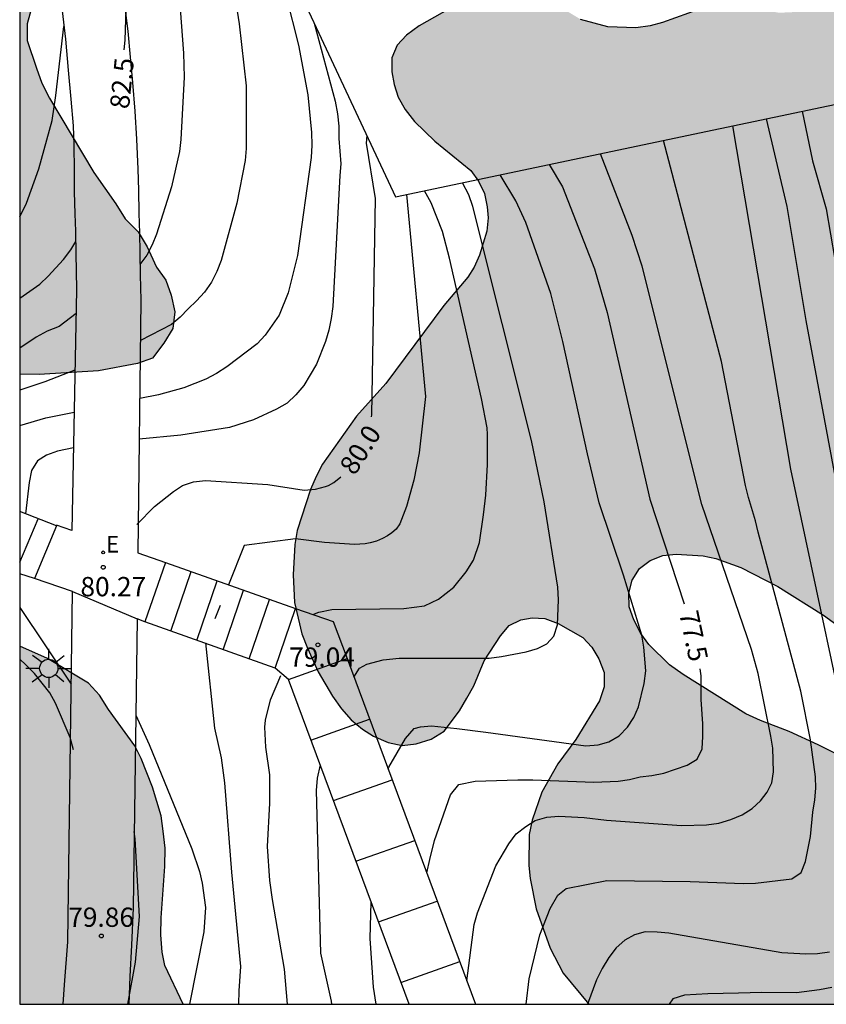
# Model space of a CAD drawing. Units: metres. Extents: x 580993 to 581345, y 4795540 to 4795790.
# Drawn here: x 580994 to 581026, y 4795540 to 4795578 of the extents above; entities that cross this region are included whole.
import ezdxf

# ---------------------------------------------------------------- set-up
doc = ezdxf.new("R2010")
doc.units = ezdxf.units.M
for name, color, linetype in [('010106', 9, 'Continuous'), ('020104', 34, 'Continuous'), ('020204', 9, 'Continuous'), ('020307', 24, 'Continuous'), ('020308', 9, 'Continuous'), ('060117', 9, 'Continuous'), ('060130', 9, 'Continuous'), ('060141', 9, 'Continuous'), ('070105', 6, 'Continuous'), ('100106', 63, 'Continuous'), ('100116', 71, 'Continuous'), ('220207', 9, 'Continuous'), ('220307', 9, 'Continuous'), ('250206', 9, 'Continuous'), ('990504', 63, 'Continuous')]:
    doc.layers.add(name, color=color, linetype=linetype)
doc.layers.add('020105', color=24, linetype='Continuous', lineweight=30)
doc.styles.add('ARIAL', font='ARIAL.TTF', dxfattribs={"height": 1})
doc.styles.add('ARIALI', font='ARIALI.TTF', dxfattribs={"height": 1})
doc.styles.add('ROMANS', font='romans__.ttf', dxfattribs={"height": 1})

# ---------------------------------------------------------------- blocks, each defined once
blk = doc.blocks.new('COTAPU')
blk.add_circle((0, 0), 0.075)
blk = doc.blocks.new('REGALU')
blk.add_circle((0, 0), 0.055)
blk = doc.blocks.new('FAROLA')
for p, q in [((-0.63, 0.51), (-0.255, 0.245)), ((0, 0.355), (0, 0.755)), ((0.605, 0.49), (0.276, 0.223)), ((-0.355, 0), (-0.895, 0)), ((0.355, 0), (0.855, 0)), ((-0.65, -0.52), (-0.255, -0.24)), ((0, -0.355), (0, -0.755)), ((0.585, -0.52), (0.256, -0.246))]:
    blk.add_line(p, q)
blk.add_circle((0, 0), 0.355)

msp = doc.modelspace()

# ---------------------------------------------------------------- hatches: boundary and pattern name
at = {"layer": '990504'}
for points in [[(580994.222, 4795564.704), (580994.223, 4795597.14), (580995.076, 4795596.727), (580995.653, 4795596.869), (580996.231, 4795597.156), (580997.027, 4795597.948), (580997.389, 4795598.45), (580997.68, 4795599.532), (580998.044, 4795600.613), (580998.264, 4795601.766), (580998.627, 4795602.703), (580999.277, 4795603.061), (580999.854, 4795602.916), (581000.502, 4795602.625), (581000.934, 4795602.335), (581001.582, 4795601.757), (581002.877, 4795600.815), (581004.316, 4795599.441), (581004.675, 4795598.935), (581005.034, 4795598.14), (581005.248, 4795597.49), (581005.533, 4795595.975), (581005.386, 4795595.326), (581005.024, 4795594.75), (581004.806, 4795594.102), (581004.516, 4795593.453), (581004.153, 4795592.806), (581003.863, 4795592.158), (581003.861, 4795591.436), (581004.146, 4795590.786), (581004.577, 4795590.208), (581005.656, 4795589.123), (581007.096, 4795588.109), (581007.96, 4795587.602), (581009.473, 4795586.804), (581010.049, 4795586.442), (581010.624, 4795585.935), (581010.911, 4795585.357), (581010.909, 4795584.636), (581010.547, 4795583.988), (581008.884, 4795582.55), (581008.306, 4795582.335), (581007.656, 4795582.193), (581006.719, 4795582.268), (581005.926, 4795582.486), (581004.629, 4795582.923), (581004.125, 4795583.429), (581003.622, 4795583.791), (581002.973, 4795584.154), (581002.253, 4795584.444), (581000.955, 4795584.664), (580998.864, 4795584.454), (580998.358, 4795584.239), (580997.852, 4795583.808), (580996.984, 4795582.944), (580996.26, 4795582.009), (580995.392, 4795581.001), (580994.883, 4795579.704), (580994.518, 4795578.335), (580994.516, 4795577.686), (580994.873, 4795576.603), (580995.088, 4795576.025), (580995.375, 4795575.447), (580997.098, 4795572.557), (580997.96, 4795571.329), (580998.319, 4795570.75), (580998.823, 4795570.244), (580999.182, 4795569.666), (580999.54, 4795568.872), (580999.899, 4795568.366), (581000.114, 4795567.788), (581000.256, 4795567.138), (581000.182, 4795566.489), (580999.82, 4795565.913), (580999.386, 4795565.338), (580998.808, 4795565.123), (580997.292, 4795564.839), (580994.984, 4795564.702)], [(581029.985, 4795578.087), (581030.303, 4795577.617), (581031.895, 4795576.043), (581033.17, 4795575.067), (581034.906, 4795573.556), (581035.594, 4795572.701), (581035.854, 4795572.16), (581036.035, 4795571.655), (581036.159, 4795571.108), (581036.217, 4795570.519), (581036.113, 4795568.805), (581036.029, 4795568.296), (581035.664, 4795567.115), (581035.415, 4795566.63), (581035.015, 4795566.117), (581034.73, 4795565.675), (581034.389, 4795565.269), (581032.792, 4795563.598), (581032.386, 4795563.265), (581031.923, 4795562.954), (581031.21, 4795562.021), (581030.946, 4795561.493), (581030.761, 4795561.006), (581030.691, 4795560.454), (581030.923, 4795559.289), (581031.205, 4795558.137), (581031.321, 4795557.518), (581031.379, 4795556.9), (581031.402, 4795555.629), (581031.31, 4795555.07), (581031.145, 4795554.49), (581030.76, 4795554.056), (581030.362, 4795553.723), (581029.864, 4795553.462), (581029.367, 4795553.36), (581028.829, 4795553.351), (581028.278, 4795553.515), (581027.713, 4795553.75), (581027.278, 4795554.028), (581025.468, 4795555.339), (581023.699, 4795556.449), (581022.256, 4795557.196), (581021.283, 4795557.544), (581020.796, 4795557.65), (581019.741, 4795557.711), (581019.224, 4795557.659), (581018.734, 4795557.47), (581018.314, 4795557.151), (581018.029, 4795556.702), (581017.902, 4795556.194), (581017.918, 4795555.662), (581018.099, 4795555.158), (581018.374, 4795554.623), (581018.678, 4795554.197), (581019.488, 4795553.413), (581020.023, 4795553.027), (581022.455, 4795551.508), (581023.02, 4795551.243), (581024.135, 4795550.815), (581025.264, 4795550.301), (581026.779, 4795549.538), (581027.207, 4795549.283), (581028.148, 4795548.713), (581029.082, 4795548.078), (581029.438, 4795547.723), (581029.763, 4795547.274), (581030.059, 4795546.761), (581030.423, 4795545.81), (581030.432, 4795545.271), (581030.227, 4795543.586), (581030.136, 4795543.077), (581029.795, 4795542.076), (581029.56, 4795541.554), (581028.75, 4795540.215), (581016.344, 4795540.216), (581015.357, 4795541.423), (581014.843, 4795542.398), (581014.298, 4795543.919), (581014.067, 4795545.106), (581014.022, 4795545.609), (581014.034, 4795546.815), (581014.148, 4795547.374), (581014.518, 4795548.461), (581015.147, 4795549.553), (581015.846, 4795550.5), (581016.767, 4795552.005), (581016.952, 4795552.556), (581016.944, 4795553.116), (581016.734, 4795553.643), (581016.465, 4795554.091), (581016.118, 4795554.475), (581015.154, 4795555.016), (581014.639, 4795555.208), (581014.151, 4795555.235), (581013.705, 4795555.153), (581013.25, 4795554.936), (581012.916, 4795554.537), (581012.281, 4795553.567), (581011.876, 4795552.588), (581011.613, 4795552.118), (581011.328, 4795551.625), (581010.731, 4795550.834), (581010.217, 4795550.524), (581009.641, 4795550.336), (581009.095, 4795550.277), (581008.55, 4795550.383), (581007.972, 4795550.633), (581007.544, 4795550.904), (581007.11, 4795551.274), (581006.734, 4795551.702), (581006.38, 4795552.187), (581005.823, 4795553.14), (581005.416, 4795554.056), (581005.192, 4795554.619), (581004.911, 4795555.835), (581004.85, 4795556.913), (581004.913, 4795558.089), (581005.004, 4795558.633), (581005.531, 4795560.229), (581005.744, 4795560.729), (581006.001, 4795561.208), (581007.313, 4795563.082), (581008.453, 4795564.348), (581010.711, 4795567.376), (581011.641, 4795568.487), (581011.889, 4795568.872), (581012.103, 4795569.343), (581012.385, 4795570.267), (581012.434, 4795570.79), (581012.402, 4795571.214), (581012.293, 4795571.74), (581012.054, 4795572.216), (581011.756, 4795572.635), (581010.361, 4795573.77), (581009.572, 4795574.539), (581009.204, 4795574.996), (581008.943, 4795575.487), (581008.776, 4795575.969), (581008.688, 4795576.466), (581008.693, 4795577.011), (581008.892, 4795577.505), (581009.263, 4795577.896), (581009.754, 4795578.25), (581011.755, 4795579.392), (581012.331, 4795579.565), (581012.957, 4795579.616), (581013.473, 4795579.589), (581014.033, 4795579.519), (581014.548, 4795579.391), (581016.032, 4795578.507), (581017.092, 4795578.209), (581018.176, 4795578.176), (581018.73, 4795578.256), (581019.212, 4795578.388), (581020.733, 4795578.932), (581021.215, 4795579.02), (581021.739, 4795579.043), (581022.22, 4795579.002), (581023.754, 4795578.763), (581024.644, 4795578.804), (581025.105, 4795578.899), (581025.429, 4795579.025), (581025.741, 4795579.309), (581026.065, 4795580.11), (581026.343, 4795580.581), (581026.634, 4795580.93), (581027.06, 4795581.141), (581027.569, 4795581.114), (581028.004, 4795580.793), (581028.423, 4795580.38), (581029.175, 4795579.481), (581029.703, 4795578.521)], [(581000.572, 4795540.216), (580994.222, 4795540.216), (580994.222, 4795554.134), (580995.306, 4795553.651), (580996.9, 4795552.69), (580997.326, 4795552.231), (580997.681, 4795551.671), (580998.704, 4795550.254), (580998.946, 4795549.765), (580999.391, 4795548.656), (580999.723, 4795547.536), (580999.803, 4795546.946), (580999.872, 4795546.274), (580999.86, 4795545.573), (580999.722, 4795543.569), (580999.71, 4795542.908), (580999.759, 4795542.237), (580999.859, 4795541.718)]]:
    msp.add_hatch(color=256, dxfattribs=at).paths.add_polyline_path(points)

# ---------------------------------------------------------------- linework, layer by layer
at = {"layer": '010106', "flags": 128}
msp.add_lwpolyline([(580994.222, 4795540.216), (581344.212, 4795540.209), (581344.217, 4795790.202), (580994.227, 4795790.209)], close=True, dxfattribs=at)
at = {"layer": '020104', "flags": 128}
for points, elevation in [([(580998.266, 4795594.099), (580999.127, 4795591.116), (580999.442, 4795589.666), (580999.874, 4795586.7), (581000.591, 4795577.189), (581000.62, 4795576.256), (581000.492, 4795573.829), (581000.43, 4795573.363), (581000.122, 4795571.993), (580999.547, 4795570.149), (580999.367, 4795569.736), (580999.16, 4795569.334), (580998.889, 4795568.969)], 82), ([(581001.372, 4795587.554), (581001.71, 4795584.975), (581002.759, 4795578.329), (581003.021, 4795575.921), (581003.026, 4795573.489), (581002.986, 4795573.018), (581002.668, 4795571.356), (581002.052, 4795569.125), (581001.886, 4795568.699), (581001.674, 4795568.287), (581001.413, 4795567.899), (581001.1, 4795567.559), (581000.773, 4795567.251), (581000.467, 4795566.924), (581000.126, 4795566.638), (580998.915, 4795566.018)], 81.5), ([(581003.608, 4795582.773), (581004.587, 4795579.403), (581005.057, 4795577.503), (581005.429, 4795575.568), (581005.564, 4795574.104), (581005.578, 4795573.616), (581005.552, 4795573.135), (581005.017, 4795569.319), (581004.661, 4795567.876), (581004.314, 4795567.007), (581003.765, 4795566.224), (581003.452, 4795565.89), (581002.272, 4795564.989), (581001.87, 4795564.738), (581001.459, 4795564.516), (581000.599, 4795564.184), (580999.62, 4795563.912), (580998.888, 4795563.762)], 81), ([(580994.222, 4795570.822), (580994.49, 4795571.362), (580994.971, 4795572.691), (580995.478, 4795574.568), (580995.628, 4795575.543), (580995.943, 4795578.229)], 83), ([(581005.674, 4795578.358), (581006.492, 4795575.322), (581006.58, 4795574.836), (581006.631, 4795574.348), (581006.632, 4795573.869), (581006.714, 4795572.887), (581006.672, 4795572.436), (581006.399, 4795567.343), (581006.335, 4795566.878), (581006.246, 4795566.422), (581006.118, 4795565.976), (581005.767, 4795565.105), (581005.266, 4795564.275), (581004.962, 4795563.907), (581004.616, 4795563.585), (581004.206, 4795563.349), (581003.317, 4795562.932), (581002.38, 4795562.642), (581000.488, 4795562.338), (580998.87, 4795562.185)], 80.5), ([(581023.239, 4795574.636), (581024.045, 4795571.234), (581024.787, 4795566.802), (581027.035, 4795554.771)], 75.5), ([(581021.935, 4795574.362), (581024.191, 4795561.016), (581026.981, 4795547.951)], 76), ([(581013.918, 4795540.216), (581014.027, 4795541.194), (581014.444, 4795542.91), (581014.849, 4795543.938), (581015.141, 4795544.449), (581015.472, 4795544.718), (581017.045, 4795545.029), (581020.286, 4795544.981), (581022.363, 4795544.905), (581022.831, 4795544.916), (581024.248, 4795545.093), (581024.6, 4795545.329), (581024.771, 4795545.756), (581024.973, 4795546.728), (581025.054, 4795547.683), (581025.135, 4795548.158), (581025.174, 4795548.614), (581025.157, 4795549.053), (581024.973, 4795550.491), (581024.592, 4795552.385), (581022.928, 4795558.572), (581022.836, 4795559.012), (581022.557, 4795559.916), (581022.447, 4795560.375), (581021.502, 4795565.203), (581019.252, 4795573.797)], 76.5), ([(581011.612, 4795541.118), (581011.892, 4795543.31), (581012.015, 4795543.77), (581012.73, 4795545.594), (581013.235, 4795546.452), (581013.528, 4795546.835), (581013.898, 4795547.124), (581014.269, 4795547.35), (581014.712, 4795547.484), (581015.183, 4795547.524), (581016.168, 4795547.475), (581017.04, 4795547.374), (581019.955, 4795547.159), (581020.924, 4795547.191), (581021.405, 4795547.256), (581021.872, 4795547.389), (581022.307, 4795547.579), (581022.698, 4795547.818), (581023.026, 4795548.124), (581023.288, 4795548.458), (581023.465, 4795548.825), (581023.535, 4795549.246), (581023.503, 4795550.164), (581023.432, 4795550.641), (581022.933, 4795553.068), (581022.68, 4795554.003), (581020.745, 4795559.646), (581018.426, 4795568.91), (581018.039, 4795570.103), (581016.799, 4795573.281)], 77), ([(581008.548, 4795549.355), (581008.577, 4795549.434), (581009.224, 4795550.539), (581009.557, 4795550.932), (581009.808, 4795550.997), (581010.227, 4795551.035), (581011.217, 4795550.933), (581012.347, 4795550.793), (581016.229, 4795550.259), (581016.71, 4795550.298), (581017.132, 4795550.416), (581017.528, 4795550.651), (581017.848, 4795550.991), (581018.095, 4795551.363), (581018.275, 4795551.771), (581018.508, 4795552.683), (581018.56, 4795553.173), (581018.485, 4795554.101), (581018.407, 4795554.559), (581017.699, 4795556.899), (581016.751, 4795559.713), (581016.298, 4795561.607), (581015.334, 4795565.977), (581014.871, 4795567.843), (581013.904, 4795570.609), (581013.514, 4795571.447), (581012.903, 4795572.462)], 78), ([(581007.217, 4795552.93), (581007.44, 4795553.279), (581007.713, 4795553.434), (581008.36, 4795553.599), (581008.97, 4795553.662), (581012.48, 4795553.672), (581012.957, 4795553.73), (581013.919, 4795553.911), (581014.348, 4795554.043), (581014.713, 4795554.228), (581014.994, 4795554.517), (581015.138, 4795554.96), (581015.168, 4795555.942), (581015.14, 4795556.428), (581014.611, 4795559.743), (581014.117, 4795562.127), (581011.839, 4795571.225), (581011.681, 4795571.678), (581011.436, 4795572.154)], 78.5), ([(581009.255, 4795571.696), (581009.997, 4795563.848), (581009.754, 4795561.647), (581009.551, 4795560.595), (581009.258, 4795559.563), (581009, 4795558.887), (581008.863, 4795558.688), (581008.696, 4795558.542), (581008.525, 4795558.419), (581008.332, 4795558.316), (581008.098, 4795558.223), (581007.848, 4795558.151), (581007.648, 4795558.112), (581007.235, 4795558.086), (581006.079, 4795558.169), (581004.944, 4795558.306), (581002.953, 4795558.045), (581002.343, 4795556.52)], 79.5), ([(581005.621, 4795555.362), (581005.846, 4795555.46), (581006.354, 4795555.562), (581009.16, 4795555.593), (581009.967, 4795555.707), (581010.499, 4795555.967), (581011.097, 4795556.431), (581011.579, 4795557.019), (581011.871, 4795557.476), (581012.098, 4795558.167), (581012.261, 4795559.243), (581012.351, 4795560.006), (581012.412, 4795561.192), (581012.416, 4795562.363), (581012.395, 4795562.625), (581012.18, 4795563.767), (581010.937, 4795569.219), (581010.656, 4795570.252), (581010.223, 4795571.374), (581009.958, 4795571.844)], 79), ([(580996.411, 4795567.07), (580995.755, 4795566.567), (580995.291, 4795566.386), (580994.864, 4795566.146), (580994.222, 4795565.716)], 82), ([(580996.368, 4795564.871), (580995.203, 4795564.418), (580994.222, 4795564.082)], 81.5), ([(580994.222, 4795562.709), (580995.239, 4795563.011), (580996.337, 4795563.236)], 81), ([(580996.31, 4795561.852), (580995.694, 4795561.715), (580995.261, 4795561.566), (580994.908, 4795561.338), (580994.686, 4795560.961), (580994.591, 4795560.492), (580994.443, 4795559.285)], 80.5), ([(580994.222, 4795555.635), (580996.223, 4795552.656)], 80.5), ([(581002.022, 4795555.718), (581001.815, 4795555.199)], 79.5), ([(581001.442, 4795554.267), (581001.801, 4795550.94), (581002.051, 4795549.793), (581002.188, 4795548.821), (581002.461, 4795545.353), (581002.808, 4795541.675), (581002.744, 4795540.738), (581002.734, 4795540.216)], 79.5), ([(580996.318, 4795550.108), (580996.183, 4795550.58), (580995.62, 4795551.913), (580995.388, 4795552.318), (580994.791, 4795553.07), (580994.458, 4795553.411), (580994.222, 4795553.626)], 81), ([(581004.634, 4795540.216), (581004.522, 4795541.576), (581004.05, 4795544.283), (581003.944, 4795545.018), (581003.86, 4795546.349), (581003.952, 4795548.036), (581003.948, 4795549.128), (581003.789, 4795550.202), (581003.751, 4795550.989), (581003.783, 4795551.255), (581003.967, 4795552.044), (581004.373, 4795552.996)], 79), ([(581005.903, 4795549.515), (581005.787, 4795548.998), (581005.747, 4795548.516), (581005.915, 4795542.197), (581006.333, 4795540.337), (581006.349, 4795540.216)], 78.5), ([(580998.427, 4795540.216), (580998.729, 4795541.843), (580998.877, 4795543.618), (580998.715, 4795546.647), (580998.675, 4795546.93)], 80.5), ([(581008.076, 4795540.216), (581007.981, 4795540.873), (581007.845, 4795542.773), (581007.884, 4795544.182)], 78), ([(581025.706, 4795542.23), (581025.246, 4795542.168), (581024.783, 4795542.158), (581023.848, 4795542.215), (581019.467, 4795542.974), (581019.001, 4795543.019), (581018.546, 4795543.03), (581018.131, 4795542.91), (581017.75, 4795542.708), (581017.409, 4795542.403), (581017.125, 4795542.024), (581016.869, 4795541.597), (581016.648, 4795541.16), (581016.304, 4795540.216)], 76), ([(581025.799, 4795540.865), (581025.318, 4795540.772), (581024.42, 4795540.654), (581023.079, 4795540.662), (581022.172, 4795540.647), (581020.972, 4795540.622), (581020.07, 4795540.564), (581019.622, 4795540.424), (581019.472, 4795540.216)], 75.5)]:
    msp.add_lwpolyline(points, dxfattribs=dict(at, elevation=elevation))
at = {"layer": '020105', "flags": 128}
for points, elevation in [([(580998.289, 4795577.325), (580998.324, 4795577.696), (580998.4, 4795580.122), (580998.419, 4795583.574), (580998.356, 4795585.996), (580998.179, 4795588.465), (580997.92, 4795590.445), (580997.253, 4795593.335), (580996.959, 4795594.23), (580996.321, 4795595.537), (580994.223, 4795599.531)], 82.5), ([(581024.644, 4795574.931), (581025.046, 4795573.005), (581025.576, 4795571.135), (581025.92, 4795569.173), (581026.784, 4795564.798), (581027.599, 4795560.433), (581028.56, 4795554.529), (581029.084, 4795551.624)], 75), ([(581007.716, 4795573.992), (581007.69, 4795573.688), (581008.041, 4795571.539), (581007.904, 4795563.134), (581007.888, 4795563.047)], 80), ([(581014.806, 4795572.862), (581015.328, 4795571.995), (581016.568, 4795568.811), (581017.067, 4795567.102), (581018.718, 4795559.848), (581020.053, 4795555.775)], 77.5), ([(580994.222, 4795567.665), (580995.007, 4795568.212), (580995.324, 4795568.523), (580995.926, 4795569.174), (580996.205, 4795569.544), (580996.399, 4795569.868)], 82.5), ([(580998.773, 4795558.865), (580999.458, 4795559.562), (581000.199, 4795560.15), (581000.548, 4795560.383), (581000.976, 4795560.527), (581001.446, 4795560.578), (581003.864, 4795560.426), (581005.288, 4795560.203), (581005.718, 4795560.236), (581006.116, 4795560.339), (581006.225, 4795560.381), (581006.442, 4795560.499), (581006.712, 4795560.719)], 80), ([(581010.05, 4795545.316), (581010.163, 4795545.841), (581010.353, 4795546.578), (581010.975, 4795548.349), (581011.294, 4795548.755), (581011.928, 4795548.883), (581013.591, 4795548.934), (581014.169, 4795548.933), (581016.541, 4795548.845), (581017.492, 4795548.889), (581017.934, 4795548.944), (581018.343, 4795549.058), (581018.806, 4795549.102), (581019.27, 4795549.199), (581020.177, 4795549.51), (581020.563, 4795549.746), (581020.756, 4795550.143), (581020.787, 4795550.62), (581020.789, 4795551.108), (581020.722, 4795552.054), (581020.721, 4795552.977), (581020.674, 4795553.25)], 77.5), ([(580998.734, 4795551.447), (580999.261, 4795550.316), (581000.914, 4795546.248), (581001.212, 4795545.372), (581001.321, 4795544.916), (581001.451, 4795543.969), (581001.385, 4795543.022), (581000.826, 4795540.216)], 80)]:
    msp.add_lwpolyline(points, dxfattribs=dict(at, elevation=elevation))
at = {"layer": '060117'}
for points in [[(580995.653, 4795558.817, 80.368), (580994.793, 4795556.761, 80.358)], [(580999.887, 4795557.393, 80.168), (580999.087, 4795555.078, 80.128)], [(581004.157, 4795553.278, 79.018), (581004.948, 4795555.594, 79.028)], [(581004.667, 4795552.841, 78.978), (581006.95, 4795553.65, 78.968)]]:
    msp.add_polyline3d(points, dxfattribs=at)
at = {"layer": '060130'}
msp.add_polyline3d([(580996.27, 4795556.261, 80.378), (580998.783, 4795555.193, 80.158)], dxfattribs=at)
at = {"layer": '060141'}
for points in [[(580994.222, 4795557.404, 80.527), (580994.946, 4795559.09, 80.543)], [(581000.101, 4795554.718, 79.906), (581000.892, 4795557.035, 79.916)], [(581001.115, 4795554.358, 79.684), (581001.906, 4795556.675, 79.694)], [(581002.129, 4795553.998, 79.462), (581002.92, 4795556.314, 79.472)], [(581003.143, 4795553.638, 79.24), (581003.934, 4795555.954, 79.25)], [(581005.542, 4795550.484, 78.656), (581007.826, 4795551.294, 78.666)], [(581006.418, 4795548.128, 78.334), (581008.703, 4795548.937, 78.344)], [(581007.294, 4795545.771, 78.013), (581009.579, 4795546.581, 78.023)], [(581008.17, 4795543.415, 77.691), (581010.456, 4795544.225, 77.701)], [(581009.045, 4795541.058, 77.369), (581011.333, 4795541.869, 77.379)]]:
    msp.add_polyline3d(points, dxfattribs=at)
at = {"layer": '070105'}
msp.add_polyline3d([(580994.223, 4795602.594, 80.324), (581000.843, 4795588.685, 79.58), (581008.832, 4795571.607, 78.834), (581021.456, 4795574.261, 75.788), (581031.157, 4795576.299, 75.758), (581033.419, 4795576.78, 73.321)], dxfattribs=at)
at = {"layer": '100106', "flags": 128}
for points, elevation in [([(580994.883, 4795579.704), (580994.518, 4795578.335), (580994.516, 4795577.686), (580994.873, 4795576.603), (580995.088, 4795576.025), (580995.375, 4795575.447), (580997.098, 4795572.557), (580997.96, 4795571.329), (580998.319, 4795570.75), (580998.823, 4795570.244), (580999.182, 4795569.666), (580999.54, 4795568.872), (580999.899, 4795568.366), (581000.114, 4795567.788), (581000.256, 4795567.138), (581000.182, 4795566.489), (580999.82, 4795565.913), (580999.386, 4795565.338), (580998.808, 4795565.123), (580997.292, 4795564.839), (580994.984, 4795564.702), (580994.222, 4795564.704)], 90.664), ([(581011.755, 4795579.392), (581009.754, 4795578.25), (581009.263, 4795577.896), (581008.892, 4795577.505), (581008.693, 4795577.011), (581008.688, 4795576.466), (581008.776, 4795575.969), (581008.943, 4795575.487), (581009.204, 4795574.996), (581009.572, 4795574.539), (581010.361, 4795573.77), (581011.756, 4795572.635), (581012.054, 4795572.216), (581012.293, 4795571.74), (581012.402, 4795571.214), (581012.434, 4795570.79), (581012.385, 4795570.267), (581012.103, 4795569.343), (581011.889, 4795568.872), (581011.641, 4795568.487), (581010.711, 4795567.376), (581008.453, 4795564.348), (581007.313, 4795563.082), (581006.001, 4795561.208), (581005.744, 4795560.729), (581005.531, 4795560.229), (581005.004, 4795558.633), (581004.913, 4795558.089), (581004.85, 4795556.913), (581004.911, 4795555.835), (581005.192, 4795554.619), (581005.416, 4795554.056), (581005.823, 4795553.14), (581006.38, 4795552.187), (581006.734, 4795551.702), (581007.11, 4795551.274), (581007.544, 4795550.904), (581007.972, 4795550.633), (581008.55, 4795550.383), (581009.095, 4795550.277), (581009.641, 4795550.336), (581010.217, 4795550.524), (581010.731, 4795550.834), (581011.328, 4795551.625), (581011.613, 4795552.118), (581011.876, 4795552.588), (581012.281, 4795553.567), (581012.916, 4795554.537), (581013.25, 4795554.936), (581013.705, 4795555.153), (581014.151, 4795555.235), (581014.639, 4795555.208), (581015.154, 4795555.016), (581016.118, 4795554.475), (581016.465, 4795554.091), (581016.734, 4795553.643), (581016.944, 4795553.116), (581016.952, 4795552.556), (581016.767, 4795552.005), (581015.846, 4795550.5), (581015.147, 4795549.553), (581014.518, 4795548.461), (581014.148, 4795547.374), (581014.034, 4795546.815), (581014.022, 4795545.609), (581014.067, 4795545.106), (581014.298, 4795543.919), (581014.843, 4795542.398), (581015.357, 4795541.423), (581016.344, 4795540.216)], 86.898), ([(581020.733, 4795578.932), (581019.212, 4795578.388), (581018.73, 4795578.256), (581018.176, 4795578.176), (581017.092, 4795578.209), (581016.032, 4795578.507)], 86.898), ([(581026.779, 4795549.538), (581025.264, 4795550.301), (581024.135, 4795550.815), (581023.02, 4795551.243), (581022.455, 4795551.508), (581020.023, 4795553.027), (581019.488, 4795553.413), (581018.678, 4795554.197), (581018.374, 4795554.623), (581018.099, 4795555.158), (581017.918, 4795555.662), (581017.902, 4795556.194), (581018.029, 4795556.702), (581018.314, 4795557.151), (581018.734, 4795557.47), (581019.224, 4795557.659), (581019.741, 4795557.711), (581020.796, 4795557.65), (581021.283, 4795557.544), (581022.256, 4795557.196), (581023.699, 4795556.449), (581025.468, 4795555.339), (581027.278, 4795554.028)], 86.898), ([(581000.572, 4795540.216), (580999.859, 4795541.718), (580999.759, 4795542.237), (580999.71, 4795542.908), (580999.722, 4795543.569), (580999.86, 4795545.573), (580999.872, 4795546.274), (580999.803, 4795546.946), (580999.723, 4795547.536), (580999.391, 4795548.656), (580998.946, 4795549.765), (580998.704, 4795550.254), (580997.681, 4795551.671), (580997.326, 4795552.231), (580996.9, 4795552.69), (580995.306, 4795553.651), (580994.222, 4795554.134)], 87.987)]:
    msp.add_lwpolyline(points, dxfattribs=dict(at, elevation=elevation))
at = {"layer": '100116'}
for points in [[(580994.223, 4795585.748, 81.508), (580994.324, 4795585.479, 81.498), (580994.644, 4795584.487, 81.461), (580994.98, 4795583.463, 81.423), (580995.188, 4795582.503, 81.388), (580995.412, 4795581.463, 81.351), (580995.62, 4795580.423, 81.313), (580995.717, 4795579.695, 81.288), (580995.869, 4795578.844, 81.25), (580996.001, 4795577.742, 81.202), (580996.1, 4795576.525, 81.149), (580996.215, 4795575.406, 81.1), (580996.297, 4795574.369, 81.055), (580996.33, 4795573.629, 81.023), (580996.346, 4795572.618, 80.979), (580996.336, 4795571.795, 80.943), (580996.366, 4795570.942, 80.906), (580996.395, 4795570.27, 80.877), (580996.404, 4795569.389, 80.838), (580996.413, 4795568.728, 80.81), (580996.429, 4795567.992, 80.778), (580996.247, 4795558.629, 80.468), (580995.659, 4795558.835, 80.468), (580995.653, 4795558.817, 80.368)], [(580998.29, 4795579.178, 81.179), (580998.427, 4795578.044, 81.133), (580998.518, 4795577.041, 81.092), (580998.603, 4795576.051, 81.052), (580998.697, 4795574.932, 81.006), (580998.766, 4795573.853, 80.962), (580998.817, 4795572.683, 80.915), (580998.843, 4795571.863, 80.881), (580998.86, 4795570.964, 80.845), (580998.877, 4795570.196, 80.813), (580998.893, 4795569.445, 80.783), (580998.909, 4795568.575, 80.748), (580998.933, 4795567.592, 80.708), (580998.818, 4795557.765, 80.351), (580999.887, 4795557.393, 80.168)], [(580995.653, 4795558.817, 80.368), (580994.222, 4795559.371, 80.701)], [(580999.887, 4795557.393, 80.168), (581004.948, 4795555.594, 79.028)], [(580994.793, 4795556.761, 80.358), (580994.222, 4795556.952, 80.486)], [(580996.27, 4795556.261, 80.378), (580994.793, 4795556.761, 80.358)], [(580995.909, 4795540.216, 79.917), (580995.966, 4795540.971, 79.933), (580996.094, 4795542.634, 79.968), (580996.27, 4795556.261, 80.378)], [(581004.948, 4795555.594, 79.028), (581006.411, 4795555.091, 79.038), (581006.95, 4795553.65, 78.968)], [(580998.783, 4795555.193, 80.158), (580998.637, 4795543.964, 79.938), (580998.565, 4795542.511, 79.908), (580998.501, 4795541.286, 79.883), (580998.461, 4795540.216, 79.862)], [(580999.087, 4795555.078, 80.128), (580998.783, 4795555.193, 80.158)], [(581004.157, 4795553.278, 79.018), (580999.087, 4795555.078, 80.128)], [(581006.95, 4795553.65, 78.968), (581011.948, 4795540.216, 77.153)], [(581004.667, 4795552.841, 78.978), (581004.157, 4795553.278, 79.018)], [(581009.359, 4795540.216, 77.254), (581004.667, 4795552.841, 78.978)]]:
    msp.add_polyline3d(points, dxfattribs=at)

# ---------------------------------------------------------------- block references
at = {"layer": '020204', "rotation": 359.9987685839998}
for p in [(580997.47, 4795557.202, 80.27), (581005.816, 4795554.187, 79.04), (580997.398, 4795542.866, 79.86)]:
    msp.add_blockref('COTAPU', p, dxfattribs=at)
at = {"layer": '220207', "rotation": 359.9987685839998}
msp.add_blockref('REGALU', (580997.47, 4795557.781, 80.29), dxfattribs=at)
at = {"layer": '250206', "rotation": 359.9987685839998}
msp.add_blockref('FAROLA', (580995.352, 4795553.27, 80.23), dxfattribs=at)

# ---------------------------------------------------------------- texts
at = {"layer": '020307', "style": 'ARIALI'}
for s, rotation, p in [('82.5', 84.0978, (580998.467, 4795574.997, 82.498)), ('80.0', 57.4678, (581007.245, 4795560.735, 79.998)), ('77.5', 281.9658, (581019.855, 4795555.426, 77.498))]:
    msp.add_text(s, height=0.75, rotation=rotation, dxfattribs=at).set_placement(p)
at = {"layer": '020308', "style": 'ARIAL'}
for s, p in [('80.27', (580996.583, 4795556.074, 80.268)), ('79.04', (581004.699, 4795553.333, 79.038)), ('79.86', (580996.109, 4795543.221, 79.858))]:
    msp.add_text(s, height=0.75, rotation=359.9988, dxfattribs=at).set_placement(p)
at = {"layer": '220307', "style": 'ROMANS'}
msp.add_text('E', height=0.65, rotation=359.9988, dxfattribs=at).set_placement((580997.573, 4795557.771, 80.288))

doc.saveas('drawing.dxf')
